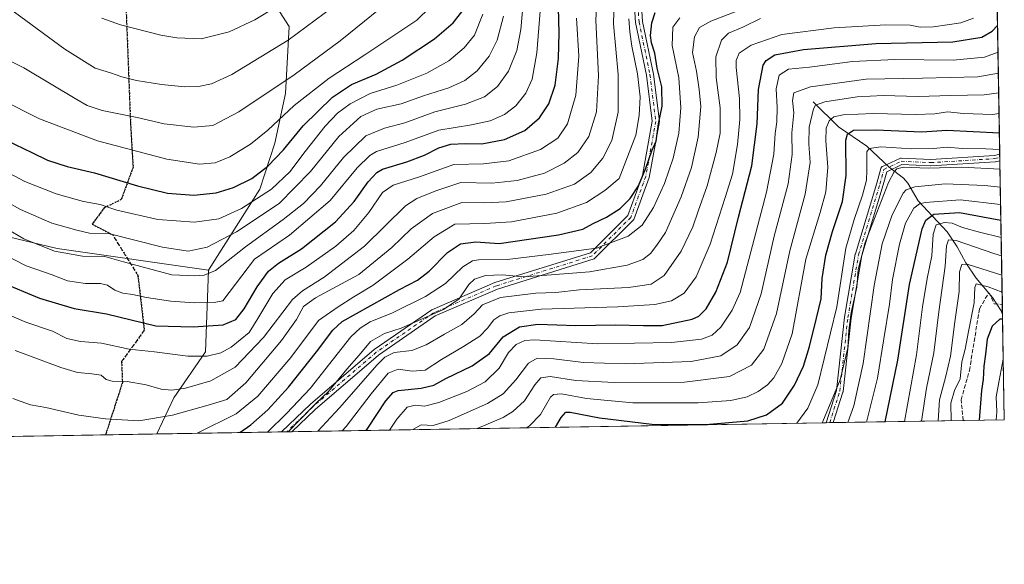
# Model space of a CAD drawing. Units: metres. Extents: x 613695 to 617129, y 4764078 to 4766449.
# Drawn here: x 616739 to 617129, y 4764078 to 4764294 of the extents above; entities that cross this region are included whole.
import ezdxf

# ---------------------------------------------------------------- set-up
doc = ezdxf.new("R2010")
doc.units = ezdxf.units.M
doc.header["$MEASUREMENT"] = 0
for name, pattern in [('DGN Style 3', [2.307223458686699, 1.648016756204785, -0.6592067024819142]), ('DGN Style 4', [2.6384748266838614, 1.318413404963828, -0.6592067024819142, 0.001648016756204785, -0.6592067024819142]), ('DGN Style 5', [1.1536117293433497, 0.4944050268614355, -0.6592067024819142])]:
    doc.linetypes.add(name, pattern=pattern)
for name, color, linetype, lineweight in [('Arbolado forestal CxS', 92, 'Continuous', 0), ('Camino Cxs', 7, 'Continuous', 0), ('Camino eje', 30, 'DGN Style 4', 13), ('Comarca CxS', 21, 'Continuous', 0), ('Comunidad Autónoma CxS', 142, 'Continuous', 0), ('Corriente natural lineal', 142, 'Continuous', 13), ('Curva de nivel maestra', 30, 'Continuous', 30), ('Curva de nivel normal', 30, 'Continuous', 0), ('Espacio natural protegido CxS', 121, 'Continuous', 0), ('Municipio CxS', 4, 'Continuous', 0), ('Pastizal CxS', 92, 'Continuous', 0), ('Provincia CxS', 1, 'Continuous', 0), ('Ruta', 7, 'DGN Style 5', 30), ('Senda', 7, 'DGN Style 3', 0)]:
    doc.layers.add(name, color=color, linetype=linetype, lineweight=lineweight)

# ---------------------------------------------------------------- blocks, each defined once
blk = doc.blocks.new('*U6')
at = {"layer": 'Arbolado forestal CxS', "color": 92, "linetype": 'Continuous', "lineweight": 0}
blk.add_polyline3d([(617122.2713000001, 4764509.4123, 1243.901800000007), (617128.6799999997, 4764135.100000001, 1066.373399999997), (616793.216, 4764129.440199999, 1183.088499999998), (616799.931, 4764143.7641, 1189.179099999994), (616812.5258999999, 4764161.950099999, 1196.641900000003), (616813.6605000002, 4764194.300899999, 1211.4902), (616833.9429000001, 4764226.449300001, 1223.725600000005), (616840.0055000001, 4764244.626900001, 1228.182799999995), (616844.1118999999, 4764264.266100001, 1233.391600000003), (616845.6339999996, 4764290.883500001, 1242.255499999999), (616832.9600999998, 4764310.597300001, 1250.339300000007)], dxfattribs=at)

msp = doc.modelspace()

# ---------------------------------------------------------------- linework, layer by layer
at = {"layer": 'Arbolado forestal CxS', "color": 92, "linetype": 'Continuous', "lineweight": 0, "extrusion": (0.005679046968917051, -0.3316945895061118, 0.9433697301259443), "elevation": -1575711.504139329, "flags": 128}
msp.add_lwpolyline([(698594.5441360411, 4484350.026573936), (698594.5441360412, 4484186.732195568)], dxfattribs=at)
at = {"layer": 'Arbolado forestal CxS', "color": 92, "linetype": 'Continuous', "lineweight": 0, "extrusion": (0.01117923312567625, -0.6541335126694694, 0.756296484422229), "elevation": -3108703.187113747, "flags": 128}
msp.add_lwpolyline([(698446.420057949, 3595409.409693074), (698446.420057949, 3595407.660917123)], dxfattribs=at)
at = {"layer": 'Arbolado forestal CxS', "color": 92, "linetype": 'Continuous', "lineweight": 0, "extrusion": (0.01122362045358896, -0.6538377064865787, 0.7565515738667685), "elevation": -3107266.217785918, "flags": 128}
msp.add_lwpolyline([(698805.7306534676, 3596579.813942232), (698805.7306534676, 3596578.065753658)], dxfattribs=at)
at = {"layer": 'Arbolado forestal CxS', "color": 92, "linetype": 'Continuous', "lineweight": 0, "extrusion": (0.009826608611749528, -0.5739842045510004, 0.8188074075685607), "elevation": -2727617.717068377, "flags": 128}
msp.add_lwpolyline([(698588.2961257176, 3892413.46242905), (698588.2961257175, 3892344.027138829)], dxfattribs=at)
at = {"layer": 'Arbolado forestal CxS', "color": 92, "linetype": 'Continuous', "lineweight": 0, "extrusion": (0.006275468120776596, -0.3665192316574887, 0.930389311699715), "elevation": -1741288.337732309, "flags": 128}
msp.add_lwpolyline([(698596.845756374, 4422458.978388512), (698596.845756374, 4422454.778133161)], dxfattribs=at)
at = {"layer": 'Arbolado forestal CxS', "color": 92, "linetype": 'Continuous', "lineweight": 0, "extrusion": (0.003940013224347352, -0.2301124353148983, 0.9731560735099168), "elevation": -1092817.487119023, "flags": 128}
msp.add_lwpolyline([(698598.3875775354, 4625574.464364082), (698598.3875775352, 4625531.583353822)], dxfattribs=at)
at = {"layer": 'Arbolado forestal CxS', "color": 92, "linetype": 'Continuous', "lineweight": 0, "extrusion": (0.576671448012084, 0.00972962295150964, 0.8169182183577912), "elevation": 403104.7690962664, "flags": 128}
msp.add_lwpolyline([(4753046.414576707, -569092.1290804715), (4753046.414576707, -569029.1080521679)], dxfattribs=at)
at = {"layer": 'Arbolado forestal CxS', "color": 92, "linetype": 'Continuous', "lineweight": 0, "extrusion": (0.572611629223825, 0.00966167292950952, 0.8197698299851246), "elevation": 400278.7547645632, "flags": 128}
msp.add_lwpolyline([(4753045.748079245, -571108.773380988), (4753045.748079245, -571088.9252296428)], dxfattribs=at)
at = {"layer": 'Arbolado forestal CxS', "color": 92, "linetype": 'Continuous', "lineweight": 0, "extrusion": (0.4635967456108156, 0.00781406102219437, 0.8860118497567637), "elevation": 324228.3564445025, "flags": 128}
msp.add_lwpolyline([(4753058.081525774, -617050.3266025253), (4753058.081525775, -617048.0027143976)], dxfattribs=at)
at = {"layer": 'Arbolado forestal CxS', "color": 92, "linetype": 'Continuous', "lineweight": 0, "extrusion": (0.4641368953449238, 0.007823164890949742, 0.8857289317114262), "elevation": 324604.5867605436, "flags": 128}
msp.add_lwpolyline([(4753058.082299972, -616854.8090846824), (4753058.082299972, -616852.4844542624)], dxfattribs=at)
at = {"layer": 'Arbolado forestal CxS', "color": 92, "linetype": 'Continuous', "lineweight": 0, "extrusion": (0.2320211804680759, 0.003914540795681046, 0.9727028570866643), "elevation": 162904.9857326912, "flags": 128}
msp.add_lwpolyline([(4753046.803785243, -678042.7858758334), (4753046.803785243, -677825.3267651447)], dxfattribs=at)
at = {"layer": 'Arbolado forestal CxS', "color": 92, "linetype": 'Continuous', "lineweight": 0, "extrusion": (0.4487129590974889, 0.007550458446351976, 0.8936440403847749), "elevation": 313850.2333172142, "flags": 128}
msp.add_lwpolyline([(4753077.861709573, -622482.7364378162), (4753077.861709573, -622481.2000382263)], dxfattribs=at)
at = {"layer": 'Arbolado forestal CxS', "color": 92, "linetype": 'Continuous', "lineweight": 0, "extrusion": (0.4495422808511042, 0.007594946776560359, 0.8932267654468535), "elevation": 314573.4574298541, "flags": 128}
msp.add_lwpolyline([(4753030.514619033, -622480.7360716186), (4753030.514619033, -622479.198504654)], dxfattribs=at)
at = {"layer": 'Arbolado forestal CxS', "color": 92, "linetype": 'Continuous', "lineweight": 0, "extrusion": (0.2906794138140332, 0.004904592763978013, 0.9568079344124137), "elevation": 203787.193714324, "flags": 128}
msp.add_lwpolyline([(4753045.843059332, -666677.871680499), (4753045.843059333, -666626.2726871936)], dxfattribs=at)
at = {"layer": 'Arbolado forestal CxS', "color": 92, "linetype": 'Continuous', "lineweight": 0}
for points in [[(617122.2713000001, 4764509.4123, 1243.901800000007), (617104.9238, 4764509.1567, 1251.7215), (617072.0300000003, 4764507.189099999, 1261.464900000006), (617053.8487, 4764491.029100001, 1260.968200000003), (617029.6316999998, 4764447.7139, 1256.687699999995), (616993.8855999997, 4764417.3375, 1256.089399999997), (616996.0186999999, 4764402.017100001, 1245.8223), (616962.9188000001, 4764395.999700001, 1251.135299999994), (616953.8912000004, 4764405.779300001, 1259.604000000007), (616939.4929000001, 4764408.283500001, 1264.201300000001), (616936.5892000003, 4764408.7885, 1264.942899999995), (616905.7446, 4764376.441099999, 1257.994399999996), (616895.8141000001, 4764350.477299999, 1250.888300000006), (616868.8828999996, 4764342.5887, 1253.447499999995), (616856.0937000001, 4764345.597899999, 1258.259300000005), (616855.4122000001, 4764344.993100001, 1258.048500000004), (616845.2648, 4764335.989900001, 1255.997900000002), (616832.9600999998, 4764310.597300001, 1250.339300000007), (616845.6339999996, 4764290.883500001, 1242.255499999999), (616844.1118999999, 4764264.266100001, 1233.391600000003), (616840.0055000001, 4764244.626900001, 1228.182799999995), (616833.9429000001, 4764226.449300001, 1223.725600000005), (616813.6605000002, 4764194.300899999, 1211.4902)], [(616813.6605000002, 4764194.300899999, 1211.4902), (616812.5258999999, 4764161.950099999, 1196.641900000003), (616799.931, 4764143.7641, 1189.179099999994), (616793.2160999998, 4764129.440400001, 1183.088600000003)]]:
    msp.add_polyline3d(points, dxfattribs=at)
at = {"layer": 'Camino Cxs', "color": 7, "linetype": 'Continuous', "lineweight": 0, "extrusion": (0.01480471583847092, -0.8643600909461521, 0.5026554024065611), "elevation": -4108316.022884561, "flags": 128}
msp.add_lwpolyline([(698626.0760210849, 2390082.176286695), (698626.0760210849, 2390076.913858584)], dxfattribs=at)
at = {"layer": 'Camino Cxs', "color": 7, "linetype": 'Continuous', "lineweight": 0, "extrusion": (0.5017044337022607, 0.008468562141240744, 0.8649976558689358), "elevation": 350840.0101862028, "flags": 128}
msp.add_lwpolyline([(4753041.156090095, -602453.4958401725), (4753041.156090095, -602448.735149209)], dxfattribs=at)
at = {"layer": 'Camino Cxs', "color": 7, "linetype": 'Continuous', "lineweight": 0, "extrusion": (-0.1600622100557366, -0.002698791086965941, 0.987103239503722), "elevation": -110516.348237991, "flags": 128}
msp.add_lwpolyline([(-4753054.187488263, 688476.4693461629), (-4753054.187488263, 688473.6870735573)], dxfattribs=at)
at = {"layer": 'Camino Cxs', "color": 7, "linetype": 'Continuous', "lineweight": 0}
for points in [[(617093.2899000002, 4764316.447899999, 1176.101699999999), (617076.5525000002, 4764313.715299999, 1177.073000000004), (617050.5822999999, 4764312.0505, 1178.451300000001), (617031.6628999999, 4764313.681500001, 1187.069900000002), (617024.1250999998, 4764310.226700001, 1186.622300000003), (617014.2259000001, 4764304.423699999, 1179.756999999998), (617003.3756999997, 4764305.1019, 1179.130999999994), (616987.8661000002, 4764302.516899999, 1191.071100000001), (616984.9227, 4764301.045100001, 1188.128700000001), (616985.5107000005, 4764292.810500001, 1189.113100000002), (616989.8026999999, 4764272.0111, 1187.718200000003), (616992.1513, 4764253.222300001, 1183.159700000004), (616988.1224999996, 4764231.064099999, 1181.0861), (616982.0214999998, 4764214.455499999, 1178.343999999998), (616966.3466999996, 4764198.7807, 1179.223899999997), (616928.0532999998, 4764186.793299999, 1175.440100000007), (616903.4203000005, 4764176.1941, 1178.489199999996), (616880.9605, 4764160.721899999, 1174.430900000007), (616855.8958999999, 4764139.166300001, 1177.112500000003), (616846.6967000002, 4764130.342599999, 1179.140400000004)], [(616984.9227, 4764301.045100001, 1188.128700000001), (616985.5107000005, 4764292.810500001, 1189.113100000002), (616989.8026999999, 4764272.0111, 1187.718200000003), (616992.1513, 4764253.222300001, 1183.159700000004), (616988.1224999996, 4764231.064099999, 1181.0861), (616982.0214999998, 4764214.455499999, 1178.343999999998), (616966.3466999996, 4764198.7807, 1179.223899999997), (616928.0532999998, 4764186.793299999, 1175.440100000007), (616903.4203000005, 4764176.1941, 1178.489199999996), (616880.9605, 4764160.721899999, 1174.430900000007), (616855.8958999999, 4764139.166300001, 1177.112500000003), (616846.6967000002, 4764130.342499999, 1179.140400000004), (616842.5793000003, 4764130.2731, 1181.529200000004), (616854.0125000002, 4764141.239700001, 1180.279999999999), (616879.2484999998, 4764162.942500001, 1177.055200000003), (616902.0595000006, 4764178.6567, 1179.286999999997), (616927.0790999997, 4764189.422300001, 1175.362999999998), (616964.8535000002, 4764201.247300001, 1179.590299999996), (616979.6057000002, 4764215.999700001, 1180.517900000006), (616985.4108999996, 4764231.8027, 1182.093800000002), (616989.3196999999, 4764253.300899999, 1184.181700000001), (616987.0380999995, 4764271.5537, 1188.380900000004), (616982.7311000006, 4764292.426300001, 1187.2641), (616981.9962999999, 4764302.7125, 1189.031499999998)], [(616842.5793000003, 4764130.2731, 1181.529200000004), (616854.0125000002, 4764141.239700001, 1180.279999999999), (616879.2484999998, 4764162.942500001, 1177.055200000003), (616902.0595000006, 4764178.6567, 1179.286999999997), (616927.0790999997, 4764189.422300001, 1175.362999999998), (616964.8535000002, 4764201.247300001, 1179.590299999996), (616979.6057000002, 4764215.999700001, 1180.517900000006), (616985.4108999996, 4764231.8027, 1182.093800000002), (616989.3196999999, 4764253.300899999, 1184.181700000001), (616987.0380999995, 4764271.5537, 1188.380900000004), (616982.7311000006, 4764292.426300001, 1187.2641), (616981.9962999999, 4764302.7125, 1189.031499999998)], [(617058.1897, 4764133.910700001, 1123.237599999993), (617062.2999, 4764146.698100001, 1124.9329), (617065.4606999997, 4764175.6713, 1124.379000000001), (617065.4715, 4764175.748299999, 1124.367199999993), (617069.7055000003, 4764200.6231, 1128.819600000003), (617069.7418999998, 4764200.776900001, 1128.803599999999), (617078.2034999998, 4764228.8059, 1129.370999999999), (617079.7866000002, 4764234.6099, 1121.862800000003), (617079.8189000003, 4764234.7125, 1121.821200000006), (617079.9146999996, 4764234.9179, 1121.740099999996), (617080.0447000006, 4764235.103499999, 1121.675000000003), (617080.2049000004, 4764235.263699999, 1121.631099999999), (617080.3904999997, 4764235.3937, 1121.610000000001), (617080.4956999999, 4764235.4483, 1121.607099999994), (617087.3749000002, 4764238.623299999, 1130.670400000003), (617087.5691000001, 4764238.694700001, 1131.009000000005), (617087.7720999997, 4764238.7345, 1131.338000000003), (617087.9789000005, 4764238.7415, 1131.607799999998), (617099.5503000002, 4764238.215500001, 1133.186700000006), (617124.7895000001, 4764239.7929, 1125.776500000007), (617126.8801999995, 4764240.221700001, 1127.413199999995)], [(617126.9254999999, 4764237.576900001, 1122.863899999997), (617125.2226999998, 4764237.227700001, 1121.239900000001), (617125.1871999997, 4764237.220899999, 1121.207699999999), (617125.0425000006, 4764237.203700001, 1121.083499999993), (617099.6423000004, 4764235.6161, 1128.890499999994), (617099.5613000002, 4764235.613700001, 1128.941000000006), (617099.5022999998, 4764235.614900001, 1128.983399999997), (617088.1769000003, 4764236.129899999, 1127.803), (617082.1353000002, 4764233.3413, 1120.460500000001), (617080.7072999999, 4764228.104900001, 1128.767000000007), (617080.6977000004, 4764228.0713, 1128.828200000004), (617072.2543000003, 4764200.1031, 1128.226800000004), (617068.0411, 4764175.350500001, 1123.6633), (617064.8702999996, 4764146.2849, 1123.073499999999), (617064.8583000004, 4764146.200300001, 1123.026599999997), (617064.8158, 4764146.028100001, 1122.940799999997), (617060.9357000003, 4764133.957000001, 1123.683000000005)]]:
    msp.add_polyline3d(points, dxfattribs=at)
msp.add_polyline3d([(617126.8801999995, 4764240.221799999, 1127.4133), (617126.9254999999, 4764237.577, 1122.864000000002), (617125.2226999998, 4764237.227700001, 1121.239900000001), (617125.1871999997, 4764237.220899999, 1121.207699999999), (617125.0425000006, 4764237.203700001, 1121.083499999993), (617099.6423000004, 4764235.6161, 1128.890499999994), (617099.5613000002, 4764235.613700001, 1128.941000000006), (617099.5022999998, 4764235.614900001, 1128.983399999997), (617088.1769000003, 4764236.129899999, 1127.803), (617082.1353000002, 4764233.3413, 1120.460500000001), (617080.7072999999, 4764228.104900001, 1128.767000000007), (617080.6977000004, 4764228.0713, 1128.828200000004), (617072.2543000003, 4764200.1031, 1128.226800000004), (617068.0411, 4764175.350500001, 1123.6633), (617064.8702999996, 4764146.2849, 1123.073499999999), (617064.8583000004, 4764146.200300001, 1123.026599999997), (617064.8158, 4764146.028100001, 1122.940799999997), (617060.9356000006, 4764133.957000001, 1123.683000000005), (617058.1897, 4764133.910700001, 1123.237599999993), (617062.2999, 4764146.698100001, 1124.9329), (617065.4606999997, 4764175.6713, 1124.379000000001), (617065.4715, 4764175.748299999, 1124.367199999993), (617069.7055000003, 4764200.6231, 1128.819600000003), (617069.7418999998, 4764200.776900001, 1128.803599999999), (617078.2034999998, 4764228.8059, 1129.370999999999), (617079.7866000002, 4764234.6099, 1121.862800000003), (617079.8189000003, 4764234.7125, 1121.821200000006), (617079.9146999996, 4764234.9179, 1121.740099999996), (617080.0447000006, 4764235.103499999, 1121.675000000003), (617080.2049000004, 4764235.263699999, 1121.631099999999), (617080.3904999997, 4764235.3937, 1121.610000000001), (617080.4956999999, 4764235.4483, 1121.607099999994), (617087.3749000002, 4764238.623299999, 1130.670400000003), (617087.5691000001, 4764238.694700001, 1131.009000000005), (617087.7720999997, 4764238.7345, 1131.338000000003), (617087.9789000005, 4764238.7415, 1131.607799999998), (617099.5503000002, 4764238.215500001, 1133.186700000006), (617124.7895000001, 4764239.7929, 1125.776500000007)], close=True, dxfattribs=at)
at = {"layer": 'Camino eje', "color": 30, "linetype": 'DGN Style 4', "lineweight": 13}
for points in [[(616983.4594999999, 4764301.878900001, 1187.902799999996), (616984.1209000006, 4764292.6185, 1188.186000000002), (616988.4205, 4764271.782500001, 1187.955100000006), (616990.7355000004, 4764253.261499999, 1183.6685), (616986.7666999997, 4764231.433300001, 1181.676600000006), (616980.8136999998, 4764215.227700001, 1179.562999999995), (616965.6001000004, 4764200.0141, 1179.339000000007), (616927.5661000004, 4764188.1077, 1175.808799999999), (616902.7399000004, 4764177.4255, 1179.113599999997), (616880.1045000004, 4764161.8323, 1175.766499999998), (616854.9543000003, 4764140.2029, 1178.775800000003), (616844.6381000001, 4764130.307800001, 1180.343699999998)], [(617059.5625999998, 4764133.933900001, 1123.458199999994), (617063.5778999999, 4764146.425899999, 1123.959900000002), (617066.7528999997, 4764175.530200001, 1123.866800000003), (617070.9863, 4764200.4011, 1128.469100000002), (617079.4529999997, 4764228.446900001, 1129.037299999996), (617081.0405000001, 4764234.2678, 1121.444000000003), (617087.9197000006, 4764237.4428, 1129.173999999999), (617099.5613000002, 4764236.913600001, 1131.423800000004), (617124.9614000004, 4764238.5011, 1123.247399999993), (617126.9028000003, 4764238.899300001, 1125.1342)]]:
    msp.add_polyline3d(points, dxfattribs=at)
at = {"layer": 'Comarca CxS', "color": 21, "linetype": 'Continuous', "lineweight": 0, "flags": 128}
msp.add_lwpolyline([(615202.2473560588, 4766416.778425252), (617089.0700008969, 4766448.599982302), (617128.6800008967, 4764135.099982327), (614996.5037581571, 4764099.127240674)], dxfattribs=at)
at = {"layer": 'Comunidad Autónoma CxS', "color": 142, "linetype": 'Continuous', "lineweight": 0, "flags": 128}
msp.add_lwpolyline([(614996.5037581571, 4764099.127240674), (613733.580000871, 4764077.819982326), (613706.3454240634, 4765714.823952843), (613698.3740770075, 4766193.962177501), (613695.090000871, 4766391.359982301), (613965.6644960744, 4766395.923263199), (614352.8157448348, 4766402.45262916), (615202.2473560588, 4766416.778425252), (617089.0700008969, 4766448.599982302), (617128.6800008967, 4764135.099982327)], close=True, dxfattribs=at)
at = {"layer": 'Corriente natural lineal', "color": 142, "linetype": 'Continuous', "lineweight": 13}
msp.add_polyline3d([(617053.0000999998, 4764261.0001, 1137.281400000007), (617063.0472999997, 4764251.113700001, 1128.691000000006), (617074.2471000003, 4764243.449300001, 1121.904500000004), (617083.1013000002, 4764235.179500001, 1116.664900000003), (617088.8037, 4764230.8003, 1113.663700000005), (617090.4517000001, 4764228.7575, 1112.547500000001), (617094.5809000004, 4764221.781500001, 1107.779999999999), (617106.0176999997, 4764209.5363, 1093.694399999993), (617110.0368999997, 4764203.5439, 1089.595799999996), (617113.5135000005, 4764197.212099999, 1085.570500000002), (617117.5034999996, 4764191.2053, 1082.166700000002), (617124.0427000001, 4764183.526500001, 1078.641399999993), (617127.4068999998, 4764178.2367, 1076.730599999995), (617127.9655999999, 4764176.823899999, 1076.242299999998)], dxfattribs=at)
at = {"layer": 'Curva de nivel maestra', "color": 30, "linetype": 'Continuous', "lineweight": 30, "flags": 128}
for points, elevation in [([(616731.6600000003, 4764189.590100001), (616746.7999999998, 4764183.2301), (616760.54, 4764179.1501), (616773.29, 4764177.0001), (616792.8899999997, 4764172.3301), (616807.6600000003, 4764171.9001), (616819.4900000002, 4764172.6601), (616824.5099999999, 4764174.8201), (616827.7800000003, 4764179.0101), (616832.9600000001, 4764187.7501), (616837.4000000004, 4764193.960100001), (616841.3600000005, 4764197.0801), (616850.5, 4764202.720100001), (616863.9600000001, 4764213.4801), (616871.3200000003, 4764221.4801), (616876.8899999997, 4764229.370100001), (616880.2699999996, 4764233.050100001), (616882.5499999998, 4764234.370100001), (616892.2199999997, 4764237.300100001), (616899.2199999997, 4764239.940099999), (616904.8899999997, 4764242.8201), (616909.5499999998, 4764244.280099999), (616915.2199999997, 4764244.550100001), (616921.8899999997, 4764244.360099999), (616930.8899999997, 4764246.040100001), (616938.8600000005, 4764249.610099999), (616944.6799999997, 4764254.6601), (616948.4100000003, 4764260.210100001), (616950.9500000002, 4764267.550100001), (616952.2699999996, 4764278.2301), (616952.4600000001, 4764288.360099999), (616952.1600000003, 4764298.2601)], 1200), ([(616733.8200000003, 4764245.700099999), (616743.7800000003, 4764240.9001), (616749.9699999997, 4764237.840100001), (616757.7800000003, 4764235.4301), (616768.5, 4764232.950099999), (616785.5899999999, 4764227.710100001), (616797.4299999997, 4764224.880100001), (616807.9199999999, 4764224.0601), (616816.7199999997, 4764224.920100001), (616823.54, 4764227.040100001), (616830.8799999999, 4764230.700099999), (616837.2100000001, 4764235.530099999), (616843.3099999996, 4764242.040100001), (616851.1399999997, 4764251.4801), (616862.7400000002, 4764262.8201), (616870.2800000003, 4764267.8201), (616880.0099999999, 4764271.9301), (616890.3099999996, 4764277.460100001), (616903.1200000001, 4764285.9801), (616910.5499999998, 4764292.3301), (616914.0099999999, 4764296.6601)], 1225), ([(616826.1442, 4764129.995999999), (616830.4600000001, 4764133.120100001), (616837.1100000005, 4764138.9801), (616845.2999999998, 4764147.9801), (616856.4900000002, 4764162.030099999), (616862.9600000001, 4764170.550100001), (616866.5700000003, 4764174.030099999), (616889.2300000006, 4764186.640100001), (616896.3700000001, 4764190.350099999), (616901.0300000003, 4764193.960100001), (616908.3399999999, 4764201.290100001), (616913.4500000002, 4764204.8201), (616919.4800000006, 4764205.590100001), (616928.7800000003, 4764204.940099999), (616952.2199999997, 4764208.360099999), (616961.8899999997, 4764210.530099999), (616965.8899999997, 4764212.8301), (616971.1799999997, 4764215.3201), (616976.6500000004, 4764218.7301), (616980.6200000001, 4764222.770099999), (616983.8600000005, 4764227.780099999), (616986.7800000003, 4764234.770099999), (616989.1600000003, 4764241.590100001), (616990.9400000004, 4764245.380100001), (616991.8499999996, 4764252.3201), (616993.2599999999, 4764259.300100001), (616993.0999999996, 4764266.9301), (616991.29, 4764274.380100001), (616990.3700000001, 4764280.3301), (616989.0499999998, 4764284.3301), (616988.6699999999, 4764287.3301), (616989.2199999997, 4764292.3301), (616990.4699999997, 4764296.3301)], 1175), ([(616876.0913000006, 4764130.8387), (616876.7999999998, 4764131.7301), (616883.8700000001, 4764142.520099999), (616886.8200000003, 4764145.890100001), (616888.7999999998, 4764146.630100001), (616897.8700000001, 4764147.5801), (616902.9199999999, 4764148.780099999), (616907.6699999999, 4764151.360099999), (616917.9900000002, 4764156.470100001), (616924.9400000004, 4764161.290100001), (616930.3399999999, 4764167.9301), (616936.79, 4764171.950099999), (616944.0499999998, 4764173.0001), (616959.0300000003, 4764172.4001), (616974.6299999999, 4764172.620100001), (616985.8399999999, 4764172.470100001), (616993.2000000002, 4764172.460100001), (617005.1200000001, 4764174.960100001), (617007.7300000006, 4764176.1501), (617010.6799999997, 4764179.0101), (617014.5499999998, 4764185.610099999), (617019.0599999996, 4764197.4801), (617023.5199999996, 4764215.280099999), (617028.7999999998, 4764235.640100001), (617030.8899999997, 4764252.2601), (617031.4199999999, 4764265.9301), (617033.2000000002, 4764275.530099999), (617034.3799999999, 4764277.4101), (617037.8099999996, 4764279.6601), (617049.2300000006, 4764281.800100001), (617077.8399999999, 4764284.1501), (617108.2400000002, 4764284.800100001), (617119.8300000001, 4764286.610099999), (617123.8600000005, 4764288.940099999), (617126.0066000001, 4764291.244000001)], 1150), ([(616951.0301000001, 4764132.103), (616953.2400000002, 4764136.0101), (616955.1699999999, 4764138.050100001), (616956.8399999999, 4764138.140100001), (616968.3899999997, 4764135.9001), (616989.0999999996, 4764133.350099999), (617010.5899999999, 4764133.140100001), (617027.1500000004, 4764134.6801), (617034.5499999998, 4764137.0701), (617040.8300000001, 4764141.6601), (617045.7000000002, 4764148.7401), (617049.1799999997, 4764156.360099999), (617051.6299999999, 4764164.1601), (617054.2800000003, 4764175.360099999), (617056.2400000002, 4764182.9801), (617056.5999999996, 4764190.9801), (617058.0999999996, 4764200.3201), (617060.6699999999, 4764209.6501), (617064.5999999996, 4764221.550100001), (617066.1200000001, 4764231.890100001), (617066, 4764245.7601), (617066.5700000003, 4764248.2301), (617069.0199999996, 4764249.780099999), (617077.8099999996, 4764249.9101), (617096.0999999996, 4764249.130100001), (617105.9600000001, 4764249.800100001), (617126.7335000001, 4764248.789000001)], 1125), ([(617081.5065000001, 4764134.304300001), (617086.4699999997, 4764158.6501), (617091.1100000005, 4764188.6501), (617096.1900000004, 4764210.6601), (617097.5899999999, 4764214.140100001), (617100.7699999996, 4764216.5601), (617110.8799999999, 4764217.190099999), (617127.3267000001, 4764214.141799999)], 1100), ([(617127.9992000004, 4764174.8621), (617126.9699999997, 4764174.9801), (617123.9400000004, 4764172.1801), (617121.9199999999, 4764166.940099999), (617121.2199999997, 4764161.120100001), (617120.5499999998, 4764156.340100001), (617120.3200000003, 4764150.9801), (617119.5999999996, 4764146.6501), (617119.29, 4764141.6501), (617118.7788000006, 4764134.9332)], 1075)]:
    msp.add_lwpolyline(points, dxfattribs=dict(at, elevation=elevation))
at = {"layer": 'Curva de nivel normal', "color": 30, "linetype": 'Continuous', "lineweight": 0, "flags": 128}
for points, elevation in [([(616715.7400000002, 4764269.91), (616746.8099999996, 4764254.26), (616769.7800000003, 4764245.560000001), (616797.1600000003, 4764238.279999999), (616810.1500000004, 4764236.369999999), (616816.3899999997, 4764236.880000001), (616822.1100000005, 4764239.17), (616830.3600000005, 4764244.289999999), (616837.1600000003, 4764249.810000001), (616847.6600000003, 4764259.58), (616861.3899999997, 4764270.439999999), (616875.5099999999, 4764279.600000001), (616896.1399999997, 4764293.41), (616906.5800000001, 4764303.66)], 1230), ([(616730.2699999996, 4764301.380000001), (616756.8499999996, 4764281.82), (616768.8700000001, 4764274.359999999), (616774.8899999997, 4764272.439999999), (616779.4299999997, 4764270.859999999), (616785.2000000002, 4764269.5), (616795.0599999996, 4764267.930000001), (616804.3499999996, 4764266.99), (616809.7699999996, 4764267.119999999), (616814.9299999997, 4764268.119999999), (616822.8799999999, 4764271.83), (616845.2100000001, 4764285.369999999), (616870.2199999997, 4764304.050000001)], 1240), ([(616845.8799999999, 4764302.029999999), (616832.0599999996, 4764293.529999999), (616821.9199999999, 4764288.789999999), (616810.7199999997, 4764285.99), (616801.1299999999, 4764286.300000001), (616794.7599999999, 4764287.4), (616778.8499999996, 4764291.51), (616771.4600000001, 4764294.189999999)], 1245), ([(616729.2599999999, 4764280.039999999), (616740.6500000004, 4764274.430000001), (616761.54, 4764261.869999999), (616765.7199999997, 4764259.51), (616771.5999999996, 4764257.560000001), (616785.4400000004, 4764254.77), (616796.2000000002, 4764252.300000001), (616807.9400000004, 4764251.02), (616815.4299999997, 4764251.58), (616825.7100000001, 4764257.050000001), (616847.5499999998, 4764271.66), (616865.7800000003, 4764285.140000001), (616881.7000000002, 4764297.92)], 1235), ([(616733.9000000004, 4764210.76), (616740.6299999999, 4764206.76), (616752.6900000004, 4764201.82), (616763.7999999998, 4764199.939999999), (616772.6900000004, 4764199.76), (616780.0999999996, 4764197.600000001), (616799.2100000001, 4764192.52), (616808.3399999999, 4764192.07), (616811.9600000001, 4764192.32), (616816.4500000002, 4764194.16), (616828.2800000003, 4764203.58), (616843.2100000001, 4764214.359999999), (616851.2599999999, 4764220.699999999), (616858.0800000001, 4764227.779999999), (616867.0999999996, 4764238.92), (616875.9000000004, 4764247.5), (616883.3600000005, 4764250.640000001), (616891.4299999997, 4764252.699999999), (616903.3099999996, 4764257.050000001), (616915.3899999997, 4764260.029999999), (616922.9299999997, 4764263.050000001), (616928.1200000001, 4764267.039999999), (616932.4699999997, 4764273.15), (616935.7699999996, 4764281.310000001), (616937.3099999996, 4764289.600000001), (616938.2800000003, 4764300.140000001)], 1210), ([(616737.1299999999, 4764162.57), (616755.2000000002, 4764155.74), (616761.8300000001, 4764153.850000001), (616767.54, 4764153.289999999), (616771.2300000006, 4764152.74), (616773.2300000006, 4764151.060000001), (616775.6100000005, 4764150.390000001), (616781.4900000002, 4764150.27), (616789.0300000003, 4764148.850000001), (616794.9199999999, 4764147.210000001), (616799.2100000001, 4764146.800000001), (616804.54, 4764147.630000001), (616814.6299999999, 4764150.439999999), (616824.2800000003, 4764155.91), (616835.4299999997, 4764167.65), (616846.9199999999, 4764182.65), (616850.8300000001, 4764186.09), (616859.4400000004, 4764191.600000001), (616875.3799999999, 4764203.779999999), (616891.7199999997, 4764219.75), (616896.2100000001, 4764222.76), (616903.6299999999, 4764225.810000001), (616913.6100000005, 4764229.050000001), (616925.9000000004, 4764228.82), (616935.8799999999, 4764229.859999999), (616946.6799999997, 4764232.810000001), (616954.5199999996, 4764236.66), (616959.8399999999, 4764240.99), (616964.2199999997, 4764247.33), (616967.2699999996, 4764256.99), (616968.1100000005, 4764271.33), (616966.9800000006, 4764293.33), (616967.2400000002, 4764298.34)], 1190), ([(616721.1500000004, 4764228.350000001), (616739.2300000006, 4764218.380000001), (616751.6399999997, 4764213.01), (616761.5800000001, 4764210.220000001), (616766.6100000005, 4764209.01), (616774.0599999996, 4764208.800000001), (616795.5199999996, 4764203.380000001), (616805.6399999997, 4764201.9), (616813.1600000003, 4764203.4), (616824.75, 4764209.460000001), (616841.6399999997, 4764220.76), (616854.0199999996, 4764233.359999999), (616865.2999999998, 4764247.24), (616873.9800000006, 4764255.24), (616880.3499999996, 4764258.15), (616889.8899999997, 4764260.25), (616898.7400000002, 4764263.41), (616908.7599999999, 4764266.57), (616915.0999999996, 4764269.430000001), (616919.9900000002, 4764273.220000001), (616924.7800000003, 4764279.130000001), (616927.9400000004, 4764285.439999999), (616930.4199999999, 4764294.99)], 1215), ([(616726.2000000002, 4764237.180000001), (616740.9800000006, 4764229.49), (616753.3499999996, 4764224.529999999), (616764.2000000002, 4764221.49), (616770.79, 4764220.300000001), (616777.4400000004, 4764218.109999999), (616793.6200000001, 4764214.359999999), (616808.1200000001, 4764213.310000001), (616817.7400000002, 4764214.66), (616826.7599999999, 4764218.800000001), (616838.6399999997, 4764226.439999999), (616845.9400000004, 4764233.230000001), (616851.9199999999, 4764241.390000001), (616859.8799999999, 4764251.34), (616864.7800000003, 4764256.560000001), (616869.79, 4764260.279999999), (616877.6399999997, 4764264.34), (616888.2000000002, 4764267.640000001), (616900.1699999999, 4764272.369999999), (616908.8499999996, 4764277.300000001), (616914.8899999997, 4764282.41), (616918.9400000004, 4764287.449999999), (616922.3300000001, 4764295.779999999)], 1220), ([(616730.8499999996, 4764201.4), (616741.5599999996, 4764196.109999999), (616751.7999999998, 4764192.480000001), (616757.8799999999, 4764190.17), (616764.9800000006, 4764188.99), (616770.9900000002, 4764189.09), (616773.6600000003, 4764188.430000001), (616776.6500000004, 4764186.42), (616779.7999999998, 4764185.24), (616783.5800000001, 4764184.689999999), (616789.1399999997, 4764183.470000001), (616798.79, 4764182.109999999), (616807.9800000006, 4764181.430000001), (616815.9900000002, 4764181.460000001), (616819.3799999999, 4764182.220000001), (616831.8300000001, 4764198.65), (616845.7100000001, 4764208.16), (616861.8799999999, 4764221.970000001), (616872.5499999998, 4764234.82), (616877.4900000002, 4764239.789999999), (616880.2199999997, 4764241.33), (616891.4800000006, 4764244.850000001), (616904.9100000003, 4764249.779999999), (616917.8099999996, 4764251.92), (616925.2199999997, 4764253.42), (616930.8899999997, 4764255.980000001), (616935.3099999996, 4764259.380000001), (616939.3399999999, 4764264.460000001), (616941.7400000002, 4764270), (616943.6100000005, 4764280.41), (616944.9699999997, 4764296.9)], 1205), ([(616731.0999999996, 4764178.050000001), (616741.4400000004, 4764173.800000001), (616751.9299999997, 4764170.130000001), (616757.6299999999, 4764167.300000001), (616762.9800000006, 4764166.08), (616771.3200000003, 4764165.42), (616782.3200000003, 4764163.09), (616792.3200000003, 4764161.970000001), (616805.4900000002, 4764160.310000001), (616813.2100000001, 4764160.210000001), (616818.5899999999, 4764161.539999999), (616822.7199999997, 4764163.789999999), (616829.7199999997, 4764169.680000001), (616833.1799999997, 4764175.15), (616839.0999999996, 4764185.100000001), (616843.9800000006, 4764190.560000001), (616852.2800000003, 4764195.470000001), (616864.1399999997, 4764203.800000001), (616871.2699999996, 4764210.060000001), (616877.1500000004, 4764217.140000001), (616882.54, 4764225.039999999), (616886.7999999998, 4764228.050000001), (616897.2100000001, 4764231.33), (616910.7999999998, 4764236.130000001), (616922.5800000001, 4764236.439999999), (616932.6100000005, 4764237.619999999), (616945.1600000003, 4764242.08), (616951.9400000004, 4764246.66), (616955.7300000006, 4764252.32), (616959.1299999999, 4764263.65), (616960.2400000002, 4764279.029999999), (616959.3700000001, 4764294.210000001)], 1195), ([(616736.2100000001, 4764143.5), (616739.54, 4764142.359999999), (616743.2000000002, 4764140.980000001), (616749.2599999999, 4764139.99), (616762.3200000003, 4764136.92), (616772.9100000003, 4764135.42), (616786.0999999996, 4764134.619999999), (616799.4299999997, 4764136.869999999), (616813.54, 4764140.82), (616821.0099999999, 4764143.100000001), (616828.4000000004, 4764149.76), (616842.5800000001, 4764166.460000001), (616848.54, 4764174.77), (616851.2999999998, 4764179.980000001), (616856.0099999999, 4764183.32), (616873.1799999997, 4764192.609999999), (616886.2800000003, 4764203.27), (616893.9100000003, 4764210.710000001), (616902.4100000003, 4764216.810000001), (616913.9800000006, 4764221.119999999), (616922.8300000001, 4764221.060000001), (616931.5599999996, 4764221.359999999), (616947.3200000003, 4764224.380000001), (616958.4900000002, 4764228.460000001), (616965.0300000003, 4764233.039999999), (616969.8200000003, 4764238.680000001), (616973.3200000003, 4764245.66), (616975.7999999998, 4764256.880000001), (616975.8799999999, 4764271.859999999), (616973.9800000006, 4764291.91), (616974.0999999996, 4764296.57)], 1185), ([(616837.0994999995, 4764130.180600001), (616844.5599999996, 4764137.600000001), (616853.8799999999, 4764147.51), (616863.2100000001, 4764159.230000001), (616870.0300000003, 4764167.9), (616873.7100000001, 4764171.369999999), (616877.7000000002, 4764173.82), (616886.5, 4764177.4), (616899.5899999999, 4764183.930000001), (616907.4699999997, 4764189.100000001), (616914.3399999999, 4764195.67), (616918.1399999997, 4764198.060000001), (616920.5, 4764198.470000001), (616931.9100000003, 4764198.52), (616948.25, 4764200.539999999), (616967.29, 4764202.980000001), (616979.8099999996, 4764207.77), (616985.3099999996, 4764212.140000001), (616989.7699999996, 4764219.130000001), (616994.1500000004, 4764228.66), (616997.5899999999, 4764238.66), (616999.8200000003, 4764248.609999999), (617000.6900000004, 4764258.66), (616999.8799999999, 4764270.449999999), (616997.2400000002, 4764283.279999999), (616997.4199999999, 4764290.529999999), (617000.2199999997, 4764294.34)], 1170), ([(616845.1912000002, 4764130.317100001), (616849.8300000001, 4764135.02), (616856.2699999996, 4764141.65), (616861.1900000004, 4764146.300000001), (616868.3899999997, 4764155.16), (616873.29, 4764160.619999999), (616877.8200000003, 4764166.029999999), (616883.2999999998, 4764169.180000001), (616889.9400000004, 4764171.34), (616898.8600000005, 4764175.359999999), (616906.75, 4764178.779999999), (616912.8499999996, 4764183), (616916.7400000002, 4764188.619999999), (616918.9299999997, 4764190.800000001), (616923.3300000001, 4764192.25), (616929.9100000003, 4764192.439999999), (616938.5599999996, 4764191.67), (616947.5499999998, 4764192.369999999), (616964.5499999998, 4764193.619999999), (616979.3499999996, 4764196.279999999), (616985.6600000003, 4764198.619999999), (616988.6500000004, 4764200.949999999), (616991.1900000004, 4764204.17), (616994.5300000003, 4764209.279999999), (617000.7699999996, 4764223.32), (617004.8099999996, 4764234.99), (617007.5599999996, 4764246.99), (617008.5800000001, 4764259.100000001), (617007.9299999997, 4764265.859999999), (617006.8899999997, 4764273.189999999), (617005.2599999999, 4764280.539999999), (617005.9900000002, 4764286.77), (617008.04, 4764290.439999999), (617012.5300000003, 4764293.02), (617022.8600000005, 4764296.980000001)], 1165), ([(617116.5, 4764294.140000001), (617111.4100000003, 4764292.350000001), (617100.6900000004, 4764290.699999999), (617095.3300000001, 4764290.560000001), (617091.3600000005, 4764291.4), (617081.8099999996, 4764291.550000001), (617061.3399999999, 4764290.33), (617040.5599999996, 4764287.689999999), (617028.4800000006, 4764283.470000001), (617023.6799999997, 4764280.300000001), (617022.5700000003, 4764277.34), (617022.54, 4764274.640000001), (617023.7999999998, 4764262.33), (617024, 4764254.02), (617023.1299999999, 4764244.109999999), (617021.0999999996, 4764232.310000001), (617018.1399999997, 4764223.130000001), (617012.2300000006, 4764204.600000001), (617006.6600000003, 4764191.65), (617001.9299999997, 4764185.220000001), (616997.0099999999, 4764182.25), (616990.4100000003, 4764180.74), (616975.6600000003, 4764179.84), (616945.4100000003, 4764178.91), (616932.5700000003, 4764177.480000001), (616928.9900000002, 4764176.27), (616926.6299999999, 4764174.680000001), (616924.0599999996, 4764171.369999999), (616921.0199999996, 4764168.24), (616914.6399999997, 4764164.039999999), (616905.8899999997, 4764158.949999999), (616899.4600000001, 4764154.699999999), (616894.3200000003, 4764154.27), (616888.7699999996, 4764155.15), (616884.8300000001, 4764153.470000001), (616878.0099999999, 4764145.32), (616868.1500000004, 4764132.380000001), (616866.6505000005, 4764130.679199999)], 1155), ([(616980.0300000003, 4764293.91), (616980.4699999997, 4764288.720000001), (616981.2599999999, 4764283.119999999), (616983.54, 4764272.15), (616984.4900000002, 4764262.939999999), (616984.0999999996, 4764255.630000001), (616982.7800000003, 4764247.82), (616976.2000000002, 4764230.66), (616970.6200000001, 4764225.859999999), (616963.3300000001, 4764221.07), (616951.5499999998, 4764216.970000001), (616933.6299999999, 4764213.460000001), (616923.0499999998, 4764212.869999999), (616911.2199999997, 4764212.550000001), (616902.9699999997, 4764207.58), (616892.5499999998, 4764198.66), (616878.8899999997, 4764188.390000001), (616871.2199999997, 4764183.789999999), (616864.9699999997, 4764179.859999999), (616857.2300000006, 4764174.359999999), (616846.2999999998, 4764159.720000001), (616833.2199999997, 4764144.430000001), (616824.5999999996, 4764137.480000001), (616809.1793000001, 4764129.709600001)], 1180), ([(616856.9331999999, 4764130.5152), (616865.4900000002, 4764139.82), (616880.4000000004, 4764156.9), (616883.4600000001, 4764159.92), (616887.2300000006, 4764161.66), (616894.1100000005, 4764162.460000001), (616899.8099999996, 4764164.699999999), (616907.0599999996, 4764169.039999999), (616913.9299999997, 4764172.869999999), (616918.79, 4764177.050000001), (616922.1399999997, 4764180.600000001), (616929.2800000003, 4764183.52), (616943.2199999997, 4764185.199999999), (616951.2199999997, 4764185.539999999), (616960.5499999998, 4764186.560000001), (616979.9000000004, 4764187.439999999), (616988.9600000001, 4764188.800000001), (616994, 4764192.199999999), (617000.7300000006, 4764201.810000001), (617005.4500000002, 4764211.52), (617007.5499999998, 4764217.66), (617011.0199999996, 4764227.680000001), (617014.6900000004, 4764240.9), (617016.1600000003, 4764248.609999999), (617016.2400000002, 4764258.66), (617014.6500000004, 4764270.630000001), (617014.5, 4764278.789999999), (617016.7400000002, 4764285.390000001), (617019.4500000002, 4764288.210000001), (617025.1399999997, 4764290.58), (617032.1200000001, 4764293.980000001)], 1160), ([(616885.3909, 4764130.9954), (616888.2599999999, 4764135.32), (616892.3399999999, 4764140.060000001), (616895.4299999997, 4764140.869999999), (616899.2199999997, 4764140.460000001), (616904.8899999997, 4764141.869999999), (616915.8899999997, 4764146.24), (616923.2199999997, 4764150.130000001), (616928.79, 4764155.449999999), (616932.4900000002, 4764161.779999999), (616935.4500000002, 4764164.869999999), (616938.9199999999, 4764166.42), (616942.7000000002, 4764166.75), (616967.7199999997, 4764165.09), (616996.8899999997, 4764165.65), (617008.8700000001, 4764166.960000001), (617013.0099999999, 4764168.65), (617016.4900000002, 4764171.810000001), (617020.9000000004, 4764178.430000001), (617024.0999999996, 4764185.52), (617034.5999999996, 4764225.26), (617037.4900000002, 4764240.25), (617038.0099999999, 4764248.5), (617038.6799999997, 4764253.050000001), (617038.79, 4764258.810000001), (617038.4199999999, 4764266.199999999), (617039.6299999999, 4764271.58), (617043.2599999999, 4764273.880000001), (617051.6200000001, 4764274.800000001), (617068.6399999997, 4764277), (617085.3300000001, 4764277.76), (617108.4800000006, 4764277.5), (617120.8600000005, 4764278.730000001), (617126.1886, 4764280.614200001)], 1145), ([(617126.3306999998, 4764272.3181), (617118.2300000006, 4764270.880000001), (617096.2400000002, 4764270.33), (617074.0499999998, 4764269.949999999), (617051.9600000001, 4764267), (617045.4000000004, 4764264.529999999), (617044.79, 4764261.59), (617045.3399999999, 4764256.609999999), (617044.5800000001, 4764248.710000001), (617044.6600000003, 4764240.109999999), (617043.0999999996, 4764228.550000001), (617037.5700000003, 4764207.76), (617032.4600000001, 4764184.930000001), (617027.8799999999, 4764171.600000001), (617022.9100000003, 4764164.699999999), (617016.5099999999, 4764160.439999999), (617004.79, 4764158.189999999), (616978.7000000002, 4764157.27), (616962.1500000004, 4764157.779999999), (616950.3700000001, 4764159.180000001), (616943.8399999999, 4764159.42), (616940.3600000005, 4764157.470000001), (616935.2699999996, 4764150.949999999), (616930.2699999996, 4764145.34), (616924.0999999996, 4764141.539999999), (616909, 4764134.789999999), (616902.6399999997, 4764132.850000001), (616897.8700000001, 4764133.109999999), (616894.7999999998, 4764131.4), (616894.6468000002, 4764131.1516)], 1140), ([(616920.0011999998, 4764131.579399999), (616930.29, 4764136.02), (616934.1900000004, 4764138.350000001), (616938.8200000003, 4764142.600000001), (616942.8899999997, 4764148.91), (616945.2300000006, 4764151.699999999), (616948.9299999997, 4764152.189999999), (616959.0700000003, 4764150.67), (616974.25, 4764149.800000001), (617002.0599999996, 4764150), (617019.9100000003, 4764152.26), (617028.6299999999, 4764156.680000001), (617033.4800000006, 4764162.980000001), (617038.4900000002, 4764177.15), (617043.7699999996, 4764202), (617049.9100000003, 4764224.480000001), (617051.79, 4764236.92), (617051.2800000003, 4764244.380000001), (617051.4000000004, 4764251), (617053.1900000004, 4764258.300000001), (617053.9800000006, 4764259.630000001), (617057.7000000002, 4764261.02), (617070.4199999999, 4764263.039999999), (617080.7100000001, 4764263.470000001), (617094.6200000001, 4764263.07), (617107.5800000001, 4764263.529999999), (617120.6500000004, 4764263.74), (617126.4634999996, 4764264.559599999)], 1135), ([(616939.6157000001, 4764131.910300001), (616940.7199999997, 4764132.619999999), (616945.04, 4764137.100000001), (616949.1100000005, 4764143.980000001), (616950.2699999996, 4764145.07), (616953.4299999997, 4764145.32), (616963.29, 4764143.529999999), (616981.6900000004, 4764141.84), (617007.54, 4764141.779999999), (617020.4900000002, 4764142.66), (617026.8799999999, 4764144.199999999), (617031.2300000006, 4764146.25), (617034.9000000004, 4764148.92), (617037.4600000001, 4764151.730000001), (617040.6799999997, 4764157.4), (617044.6900000004, 4764169.15), (617050.1600000003, 4764198.65), (617055.75, 4764217.16), (617058.0099999999, 4764225.350000001), (617058.8700000001, 4764235.16), (617057.9800000006, 4764245.600000001), (617058.1799999997, 4764250.560000001), (617059.3700000001, 4764253.460000001), (617061.2300000006, 4764255.08), (617064.9000000004, 4764255.859999999), (617076.7400000002, 4764256.390000001), (617093.6200000001, 4764255.949999999), (617101.2199999997, 4764256.25), (617106.1299999999, 4764257.08), (617112.5199999996, 4764256.449999999), (617123.9800000006, 4764256.039999999), (617126.6026, 4764256.433499999)], 1130), ([(617046.5044, 4764133.7137), (617050.8499999996, 4764139.720000001), (617054.8799999999, 4764148.859999999), (617062.3799999999, 4764179.800000001), (617065.9699999997, 4764203.050000001), (617069.2100000001, 4764214.439999999), (617072.5999999996, 4764223.99), (617074.1200000001, 4764229.99), (617074.2699999996, 4764234), (617074.2599999999, 4764241.17), (617075.2100000001, 4764242.51), (617079.7999999998, 4764243.140000001), (617092.04, 4764242.380000001), (617100.7000000002, 4764242.49), (617106.1200000001, 4764243.100000001), (617112.0300000003, 4764242.550000001), (617121.3600000005, 4764242.390000001), (617126.8483999996, 4764242.080900001)], 1120), ([(617056.5708, 4764133.883500001), (617056.8799999999, 4764134.439999999), (617063.6900000004, 4764150.92), (617066.7599999999, 4764163.51), (617067.1200000001, 4764170.460000001), (617068.0899999999, 4764177.600000001), (617070.2800000003, 4764187.65), (617070.8099999996, 4764194.65), (617073.6600000003, 4764205.32), (617082.8899999997, 4764229.109999999), (617085.0300000003, 4764233.24), (617086.1799999997, 4764234.52), (617088.79, 4764235.08), (617098.5599999996, 4764234.76), (617111.9000000004, 4764235.140000001), (617126.9812000003, 4764234.320599999)], 1115), ([(617066.7517999997, 4764134.055199999), (617069.0800000001, 4764140.65), (617072.7599999999, 4764157.390000001), (617077.2000000002, 4764188.27), (617080.3799999999, 4764204.720000001), (617084.2699999996, 4764216.25), (617088.7000000002, 4764224.789999999), (617089.8099999996, 4764226.130000001), (617093.2300000006, 4764227.32), (617105.2300000006, 4764228.470000001), (617120.9600000001, 4764227.84), (617127.1040000003, 4764227.1483)], 1110), ([(617074.1886, 4764134.1807), (617078.4500000002, 4764151.539999999), (617081.0599999996, 4764167.08), (617083.1799999997, 4764180.91), (617084.3899999997, 4764190.65), (617087.1500000004, 4764204.680000001), (617089.5999999996, 4764212.980000001), (617092.9000000004, 4764218.869999999), (617095.1699999999, 4764220.59), (617097.3200000003, 4764221.119999999), (617111.2599999999, 4764222.24), (617127.2210999997, 4764220.3104)], 1105), ([(617089.1930000001, 4764134.433800001), (617093.9800000006, 4764160.84), (617096.3399999999, 4764179.76), (617098.1600000003, 4764191.08), (617099.9400000004, 4764200.029999999), (617100.5, 4764208.600000001), (617101.7000000002, 4764212.310000001), (617104.9699999997, 4764213.26), (617108.0199999996, 4764212.9), (617112.1699999999, 4764211.26), (617118.9100000003, 4764209.33), (617127.4441999998, 4764207.2818)], 1095), ([(617095.9329000004, 4764134.547499999), (617097.8799999999, 4764147.609999999), (617100.79, 4764161.640000001), (617102.7300000006, 4764177.810000001), (617105.2300000006, 4764195.980000001), (617105.75, 4764203.980000001), (617106.6200000001, 4764206.380000001), (617109.5999999996, 4764206.119999999), (617124.5199999996, 4764200.939999999), (617127.5684000002, 4764200.024300001)], 1090), ([(617102.4906000001, 4764134.658199999), (617102.9900000002, 4764142.980000001), (617105.5499999998, 4764152.32), (617107.3499999996, 4764160.33), (617109.1600000003, 4764173.9), (617110.8300000001, 4764185.880000001), (617110.8799999999, 4764193.640000001), (617111.8099999996, 4764196.57), (617113.9199999999, 4764196.76), (617127.7002999998, 4764192.3212)], 1085), ([(617107.6430000003, 4764134.745100001), (617107.4600000001, 4764141.699999999), (617109.0099999999, 4764146.65), (617111.1600000003, 4764151.32), (617111.8700000001, 4764157.980000001), (617113.1600000003, 4764162.980000001), (617114.4600000001, 4764170.01), (617116.7400000002, 4764181.359999999), (617116.9500000002, 4764187.460000001), (617117.4900000002, 4764188.970000001), (617122.2300000006, 4764187.689999999), (617127.8142999997, 4764185.6632)], 1080), ([(617125.4550000001, 4764135.045700001), (617125.6600000003, 4764138.210000001), (617125.4600000001, 4764144.210000001), (617126.6100000005, 4764150.619999999), (617128.2692, 4764159.096100001)], 1070)]:
    msp.add_lwpolyline(points, dxfattribs=dict(at, elevation=elevation))
at = {"layer": 'Espacio natural protegido CxS', "color": 121, "linetype": 'Continuous', "lineweight": 0, "flags": 128}
msp.add_lwpolyline([(614996.5037581571, 4764099.127240674), (613733.580000871, 4764077.819982326), (613706.3454240634, 4765714.823952843), (613698.3740770075, 4766193.962177501), (613695.090000871, 4766391.359982301), (613965.6644960744, 4766395.923263199), (614352.8157448348, 4766402.45262916), (615202.2473560588, 4766416.778425252), (617089.0700008969, 4766448.599982302), (617128.6800008967, 4764135.099982327)], close=True, dxfattribs=at)
at = {"layer": 'Municipio CxS', "color": 4, "linetype": 'Continuous', "lineweight": 0, "flags": 128}
msp.add_lwpolyline([(615202.2473560588, 4766416.778425252), (617089.0700008969, 4766448.599982302), (617128.6800008967, 4764135.099982327), (614996.5037581571, 4764099.127240674)], dxfattribs=at)
at = {"layer": 'Pastizal CxS', "color": 92, "linetype": 'Continuous', "lineweight": 0, "extrusion": (0.1024554532366196, 0.7332577373025326, 0.6721874521203508), "elevation": 3557392.604807428, "flags": 128}
msp.add_lwpolyline([(48486.30989311257, -3228102.990738681), (48460.24101932155, -3228099.43378626), (48399.80663752608, -3228099.008734835)], dxfattribs=at)
at = {"layer": 'Pastizal CxS', "color": 92, "linetype": 'Continuous', "lineweight": 0, "extrusion": (-0.0751736508059768, -0.001268228425324663, 0.9971696514741923), "elevation": -51226.49206421681, "flags": 128}
msp.add_lwpolyline([(-4753047.381765582, 695163.8639287229), (-4753047.381765583, 695122.9139160762)], dxfattribs=at)
at = {"layer": 'Pastizal CxS', "color": 92, "linetype": 'Continuous', "lineweight": 0, "extrusion": (0.04193654745782525, 0.0007075206608158023, 0.9991200255233763), "elevation": 30418.94539650739, "flags": 128}
msp.add_lwpolyline([(4753046.986194212, -696407.6599043576), (4753046.986194211, -696387.3916874455)], dxfattribs=at)
at = {"layer": 'Pastizal CxS', "color": 92, "linetype": 'Continuous', "lineweight": 0}
for points in [[(617122.2713000001, 4764509.4123, 1243.901800000007), (617104.9238, 4764509.1567, 1251.7215), (617072.0300000003, 4764507.189099999, 1261.464900000006), (617053.8487, 4764491.029100001, 1260.968200000003), (617029.6316999998, 4764447.7139, 1256.687699999995), (616993.8855999997, 4764417.3375, 1256.089399999997), (616996.0186999999, 4764402.017100001, 1245.8223), (616962.9188000001, 4764395.999700001, 1251.135299999994), (616953.8912000004, 4764405.779300001, 1259.604000000007), (616939.4929000001, 4764408.283500001, 1264.201300000001), (616936.5892000003, 4764408.7885, 1264.942899999995), (616905.7446, 4764376.441099999, 1257.994399999996), (616895.8141000001, 4764350.477299999, 1250.888300000006), (616868.8828999996, 4764342.5887, 1253.447499999995), (616856.0937000001, 4764345.597899999, 1258.259300000005), (616855.4122000001, 4764344.993100001, 1258.048500000004), (616845.2648, 4764335.989900001, 1255.997900000002), (616832.9600999998, 4764310.597300001, 1250.339300000007), (616845.6339999996, 4764290.883500001, 1242.255499999999), (616844.1118999999, 4764264.266100001, 1233.391600000003), (616840.0055000001, 4764244.626900001, 1228.182799999995), (616833.9429000001, 4764226.449300001, 1223.725600000005), (616813.6605000002, 4764194.300899999, 1211.4902)], [(616832.9600999998, 4764310.597300001, 1250.339300000007), (616845.6339999996, 4764290.883500001, 1242.255499999999), (616844.1118999999, 4764264.266100001, 1233.391600000003), (616840.0055000001, 4764244.626900001, 1228.182799999995), (616833.9429000001, 4764226.449300001, 1223.725600000005), (616813.6605000002, 4764194.300899999, 1211.4902), (616753.8470999999, 4764202.946900001, 1211.175499999998), (616728.3598999997, 4764208.922300001, 1208.542000000001)], [(616813.6605000002, 4764194.300899999, 1211.4902), (616812.5258999999, 4764161.950099999, 1196.641900000003), (616799.931, 4764143.7641, 1189.179099999994), (616793.2160999998, 4764129.440400001, 1183.088600000003)]]:
    msp.add_polyline3d(points, dxfattribs=at)
msp.add_polyline3d([(616813.6605000002, 4764194.300899999, 1211.4902), (616812.5258999999, 4764161.950099999, 1196.641900000003), (616799.931, 4764143.7641, 1189.179099999994), (616793.216, 4764129.440199999, 1183.088499999998), (616703.5947000004, 4764127.928200001, 1174.921400000007), (616697.8427999998, 4764140.254699999, 1175.901800000007), (616704.8125999998, 4764167.6919, 1186.5429), (616705.5927999998, 4764196.047499999, 1196.384999999995), (616728.3598999997, 4764208.922300001, 1208.542000000001), (616753.8470999999, 4764202.946900001, 1211.175499999998)], close=True, dxfattribs=at)
at = {"layer": 'Provincia CxS', "color": 1, "linetype": 'Continuous', "lineweight": 0, "flags": 128}
msp.add_lwpolyline([(614996.5037581571, 4764099.127240674), (613733.580000871, 4764077.819982326), (613706.3454240634, 4765714.823952843), (613698.3740770075, 4766193.962177501), (613695.090000871, 4766391.359982301), (613965.6644960744, 4766395.923263199), (614352.8157448348, 4766402.45262916), (615202.2473560588, 4766416.778425252), (617089.0700008969, 4766448.599982302), (617128.6800008967, 4764135.099982327)], close=True, dxfattribs=at)
at = {"layer": 'Ruta', "color": 7, "linetype": 'DGN Style 5', "lineweight": 30}
msp.add_polyline3d([(616781.1196, 4764296.928200001, 1247.127600000007), (616782.8317, 4764252.265000001, 1234.446100000001), (616783.8427999998, 4764235.057, 1228.133300000001), (616779.1688999999, 4764222.3051, 1222.558099999995), (616772.4482000005, 4764219.006100001, 1220.334000000003), (616767.6739999996, 4764212.5373, 1217.143800000005), (616775.7600999996, 4764208.289899999, 1216.666899999997), (616785.7764999997, 4764192.213300001, 1210.219500000007), (616786.4447999997, 4764186.4334, 1206.976500000004), (616788.2852999996, 4764170.515100001, 1200.559599999993), (616779.3147999998, 4764158.127499999, 1193.607999999993), (616779.6074999999, 4764149.789899999, 1191.0628), (616772.9686000004, 4764129.0988, 1185.1112)], dxfattribs=at)
at = {"layer": 'Senda', "color": 7, "linetype": 'DGN Style 3', "lineweight": 0}
for points in [[(616772.9686000004, 4764129.0986, 1185.111099999995), (616779.6074999999, 4764149.789899999, 1191.0628), (616779.3147999998, 4764158.127499999, 1193.607999999993), (616788.2852999996, 4764170.515100001, 1200.559599999993), (616786.4447999997, 4764186.4334, 1206.976500000004), (616785.7764999997, 4764192.213300001, 1210.219500000007), (616775.7600999996, 4764208.289899999, 1216.666899999997), (616767.6739999996, 4764212.5373, 1217.143800000005), (616772.4482000005, 4764219.006100001, 1220.334000000003), (616779.1688999999, 4764222.3051, 1222.558099999995), (616783.8427999998, 4764235.057, 1228.133300000001), (616782.8317, 4764252.265000001, 1234.446100000001), (616781.1196, 4764296.928200001, 1247.127600000007), (616784.6962000001, 4764328.7301, 1255.743000000002), (616787.5219999999, 4764345.818600001, 1261.140700000004), (616789.6443999996, 4764358.653100001, 1265.112299999994), (616791.8668000001, 4764372.092499999, 1269.2362), (616804.3317, 4764395.945699999, 1276.901800000007)], [(617112.4113999996, 4764134.8255, 1090.1875), (617111.5762999998, 4764143.0097, 1087.660900000003), (617114.8835000005, 4764154.585300001, 1092.222800000003), (617118.8523000004, 4764179.0593, 1090.462400000004), (617122.5692999996, 4764185.474500001, 1085.762100000007), (617124.6601, 4764181.020099999, 1082.826000000001), (617127.8986999998, 4764180.731100001, 1082.797099999996)]]:
    msp.add_polyline3d(points, dxfattribs=at)

# ---------------------------------------------------------------- block references
at = {"layer": 'Arbolado forestal CxS', "color": 92, "linetype": 'Continuous', "lineweight": 0}
msp.add_blockref('*U6', (0, 0), dxfattribs=at)

doc.saveas('drawing.dxf')
